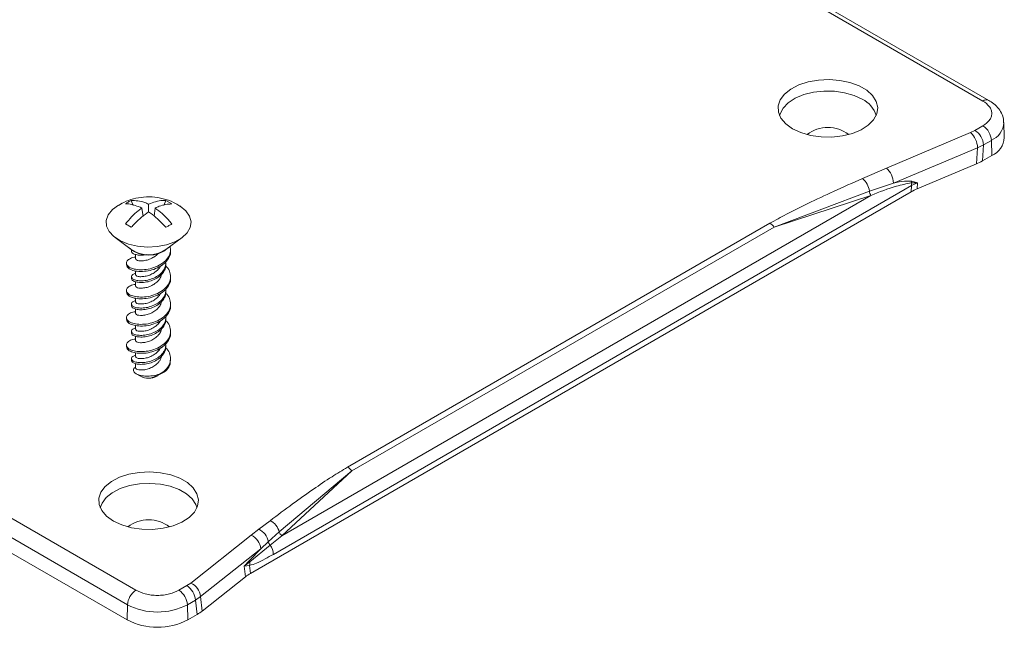
# Model space of a CAD drawing. Units: inches. Extents: x 0.2 to 14.7, y 0.2 to 9.4.
# Drawn here: x 9.2 to 10.6, y 2.7 to 3.6 of the extents above; entities that cross this region are included whole.
import ezdxf

# ---------------------------------------------------------------- set-up
doc = ezdxf.new("R2010")
doc.units = ezdxf.units.IN
doc.header["$LTSCALE"] = 0.875
doc.header["$MEASUREMENT"] = 0

msp = doc.modelspace()

# ---------------------------------------------------------------- linework, layer by layer
at = {"color": 7, "linetype": 'Continuous', "lineweight": 15, "ltscale": 0.875}
for p, q in [((10.5997, 3.4775), (9.4041, 4.1677)), ((10.6085, 3.4783), (9.4129, 4.1685)), ((8.1718, 3.4562), (9.3674, 2.7661)), ((10.5882, 3.4347), (10.5997, 3.4414)), ((10.6308, 3.4244), (10.6301, 3.4462)), ((8.1594, 3.4352), (9.355, 2.745)), ((10.4593, 3.3799), (10.5816, 3.4315)), ((10.5816, 3.4315), (10.5882, 3.4347)), ((8.1589, 3.4131), (9.3545, 2.7229)), ((10.4696, 3.3581), (10.5919, 3.4096)), ((10.5919, 3.4096), (10.5902, 3.386)), ((10.5919, 3.4096), (10.6006, 3.4137)), ((10.6006, 3.4137), (10.5989, 3.3903)), ((10.6006, 3.4137), (10.6121, 3.4203)), ((10.6121, 3.4203), (10.6126, 3.3982)), ((10.5989, 3.3903), (10.6126, 3.3982)), ((10.5041, 3.3497), (10.5902, 3.386)), ((10.4244, 3.3648), (10.4593, 3.3799)), ((9.5673, 2.8182), (10.496, 3.3544)), ((10.4347, 3.3465), (10.4696, 3.3581)), ((10.4954, 3.3454), (10.496, 3.3544)), ((10.5047, 3.3584), (10.4955, 3.3585)), ((10.496, 3.3544), (10.5047, 3.3584)), ((10.4963, 3.3609), (10.5047, 3.3584)), ((10.5047, 3.3584), (10.5041, 3.3497)), ((9.5342, 2.7905), (10.4954, 3.3454)), ((9.5796, 2.8453), (10.4367, 3.3401)), ((10.2959, 3.2942), (10.4347, 3.3465)), ((10.4367, 3.3401), (10.2959, 3.2942)), ((9.3635, 3.3257), (9.3604, 3.3328)), ((9.3858, 3.3275), (9.3858, 3.3163)), ((9.4111, 3.3328), (9.408, 3.3257)), ((9.4195, 3.3279), (9.4111, 3.3328)), ((9.3779, 3.3097), (9.376, 3.3219)), ((9.3955, 3.3219), (9.3937, 3.3102)), ((9.352, 3.2987), (9.3604, 3.2938)), ((9.6753, 2.945), (10.2897, 3.2997)), ((9.6815, 2.9395), (10.2959, 3.2942)), ((9.337, 3.2789), (9.3604, 3.2615)), ((9.4111, 3.2615), (9.4345, 3.2789)), ((9.3607, 3.2608), (9.3607, 3.2592)), ((9.3668, 3.2544), (9.3668, 3.248)), ((9.4178, 3.2591), (9.4178, 3.2616)), ((9.3537, 3.2418), (9.3537, 3.2393)), ((9.4108, 3.2394), (9.4108, 3.2419)), ((9.3668, 3.2303), (9.3668, 3.2249)), ((9.3607, 3.222), (9.3607, 3.2196)), ((9.3668, 3.2147), (9.3668, 3.2083)), ((9.4178, 3.2195), (9.4178, 3.2219)), ((9.3537, 3.2021), (9.3537, 3.1996)), ((9.4108, 3.1997), (9.4108, 3.2022)), ((9.3607, 3.1824), (9.3607, 3.1799)), ((9.3668, 3.1906), (9.3668, 3.1852)), ((9.4178, 3.1798), (9.4178, 3.1822)), ((9.3668, 3.1751), (9.3668, 3.1686)), ((9.3537, 3.1624), (9.3537, 3.1599)), ((9.4108, 3.16), (9.4108, 3.1625)), ((9.3607, 3.1427), (9.3607, 3.1402)), ((9.3668, 3.1509), (9.3668, 3.1456)), ((9.4178, 3.1401), (9.4178, 3.1426)), ((9.3668, 3.1354), (9.3668, 3.1289)), ((9.3537, 3.1227), (9.3537, 3.1202)), ((9.3668, 3.1112), (9.3668, 3.1059)), ((9.4108, 3.1203), (9.4108, 3.1228)), ((9.3607, 3.103), (9.3607, 3.1005)), ((9.3668, 3.0957), (9.3668, 3.0892)), ((9.4178, 3.1004), (9.4178, 3.1029)), ((9.3678, 3.0808), (9.3738, 3.0773)), ((9.4059, 3.0821), (9.4084, 3.0835)), ((9.3977, 3.0773), (9.3992, 3.0782)), ((9.576, 2.8508), (9.6815, 2.9395)), ((9.6815, 2.9395), (9.5796, 2.8453)), ((9.5462, 2.8548), (9.5626, 2.8672)), ((9.535, 2.846), (9.5462, 2.8548)), ((9.4471, 2.7765), (9.535, 2.846)), ((9.56, 2.8365), (9.576, 2.8508)), ((9.5796, 2.8453), (9.5629, 2.8315)), ((9.4612, 2.7569), (9.5491, 2.8264)), ((9.5325, 2.8094), (9.5491, 2.8264)), ((9.5629, 2.8315), (9.5332, 2.8075)), ((9.5491, 2.8264), (9.56, 2.8365)), ((9.5248, 2.8011), (9.5325, 2.8094)), ((9.5332, 2.8075), (9.5248, 2.8011)), ((9.5248, 2.8011), (9.5327, 2.802)), ((9.5267, 2.7855), (9.5248, 2.8011)), ((9.5327, 2.802), (9.5342, 2.7905)), ((9.4639, 2.7358), (9.5267, 2.7855)), ((9.4299, 2.7661), (9.4414, 2.7727)), ((9.4414, 2.7727), (9.4471, 2.7765)), ((9.4423, 2.745), (9.4538, 2.7516)), ((9.4538, 2.7516), (9.4612, 2.7569)), ((9.4538, 2.7516), (9.4565, 2.7308)), ((9.4612, 2.7569), (9.4639, 2.7358)), ((9.355, 2.745), (9.3545, 2.7229)), ((9.4423, 2.745), (9.4428, 2.7229)), ((9.4428, 2.7229), (9.4565, 2.7308))]:
    msp.add_line(p, q, dxfattribs=at)
at = {"color": 7, "linetype": 'Continuous', "lineweight": 15, "ltscale": 0.875, "flags": 128}
for points in [[(10.3227, 3.4372), (10.3129, 3.4443), (10.3059, 3.4524), (10.3022, 3.4612), (10.3017, 3.4703), (10.3047, 3.4791), (10.3109, 3.4875), (10.32, 3.4948), (10.3317, 3.5009), (10.3454, 3.5053), (10.3604, 3.508), (10.376, 3.5087), (10.3916, 3.5075), (10.4063, 3.5044), (10.4195, 3.4995), (10.4306, 3.4931), (10.4391, 3.4855), (10.4445, 3.477), (10.4466, 3.468), (10.4453, 3.459), (10.4407, 3.4503), (10.433, 3.4424), (10.4225, 3.4357), (10.4098, 3.4304), (10.3954, 3.4268), (10.3799, 3.4251), (10.3643, 3.4254), (10.349, 3.4275), (10.335, 3.4316), (10.3227, 3.4372)], [(10.4242, 3.4801), (10.4122, 3.4856), (10.3985, 3.4895), (10.3836, 3.4917), (10.3683, 3.4919), (10.3533, 3.4902), (10.3392, 3.4868), (10.3267, 3.4816), (10.3165, 3.475), (10.3089, 3.4673), (10.3045, 3.4588), (10.3038, 3.4564)], [(9.4313, 3.3249), (9.4319, 3.3245), (9.4402, 3.3177), (9.4455, 3.31), (9.4476, 3.3018), (9.4463, 3.2936), (9.4418, 3.2857), (9.4343, 3.2787), (9.4241, 3.2728), (9.4119, 3.2684), (9.3983, 3.2658), (9.384, 3.2651), (9.3698, 3.2663), (9.3564, 3.2694), (9.3447, 3.2741), (9.3351, 3.2803), (9.3283, 3.2876), (9.3246, 3.2956), (9.3242, 3.3039), (9.3271, 3.312), (9.3331, 3.3195), (9.342, 3.326), (9.342, 3.326)], [(9.3345, 2.8667), (9.3246, 2.8738), (9.3176, 2.8819), (9.3139, 2.8907), (9.3134, 2.8997), (9.3164, 2.9086), (9.3226, 2.9169), (9.3317, 2.9243), (9.3434, 2.9303), (9.3571, 2.9348), (9.3721, 2.9375), (9.3877, 2.9382), (9.4033, 2.937), (9.418, 2.9338), (9.4312, 2.929), (9.4423, 2.9226), (9.4508, 2.9149), (9.4562, 2.9064), (9.4583, 2.8975), (9.457, 2.8884), (9.4524, 2.8798), (9.4447, 2.8719), (9.4342, 2.8651), (9.4215, 2.8599), (9.4071, 2.8563), (9.3916, 2.8546), (9.376, 2.8548), (9.3607, 2.857), (9.3467, 2.861), (9.3345, 2.8667)], [(9.456, 2.8859), (9.4545, 2.8905), (9.4493, 2.8988), (9.441, 2.9062), (9.4302, 2.9125), (9.4172, 2.9173), (9.4029, 2.9203), (9.3877, 2.9215), (9.3724, 2.9208), (9.3578, 2.9182), (9.3444, 2.9138), (9.333, 2.9079), (9.3241, 2.9007), (9.318, 2.8926), (9.3155, 2.8859)]]:
    msp.add_lwpolyline(points, dxfattribs=at)
at = {"color": 7, "linetype": 'Continuous', "lineweight": 15, "ltscale": 0.765625}
for centre, radius, start, end in [((10.4085, 3.4463), 0.0372, 15.8068, 65.13), ((10.3741, 3.3895), 0.0496, 52.3413, 127.6586), ((10.5851, 3.4186), 0.027, 3.5401, 57.3258), ((10.5604, 3.4081), 0.0316, 2.817, 47.7487), ((10.5736, 3.412), 0.027, 3.5401, 57.3258), ((10.6012, 3.4256), 0.0297, 292.5821, 357.5262), ((10.4381, 3.3566), 0.0316, 2.8164, 47.7492), ((10.4042, 3.3415), 0.0309, 9.3296, 49.0755), ((10.5075, 3.3559), 0.0123, 155.8823, 167.5194), ((10.4748, 3.3538), 0.0212, 1.6047, 12.8408), ((10.4506, 3.348), 0.016, 185.3816, 209.6652), ((10.278, 3.2802), 0.0228, 37.979, 58.894), ((9.3858, 3.297), 0.0437, 229.4518, 310.5482), ((9.3858, 3.3001), 0.0462, 236.8013, 303.1987), ((9.393, 3.1096), 0.0303, 289.5546, 309.9458), ((9.3858, 3.0995), 0.0252, 241.6107, 298.3946), ((9.3874, 3.0993), 0.0242, 277.6755, 299.1156), ((9.6635, 2.9255), 0.0228, 37.979, 58.894), ((9.3858, 2.819), 0.0496, 52.3414, 127.6586), ((9.5517, 2.8447), 0.025, 14.0758, 64.3377), ((9.5357, 2.8325), 0.0247, 9.5137, 64.8677), ((9.5252, 2.8241), 0.024, 5.5851, 65.9212), ((9.5884, 2.855), 0.0131, 198.9097, 227.9374), ((9.5717, 2.8399), 0.0122, 196.0101, 223.2809), ((9.5402, 2.8167), 0.0271, 3.2107, 33.2251), ((9.5407, 2.8112), 0.00843, 192.1575, 205.8957), ((9.5106, 2.8066), 0.0226, 348.2619, 2.1967), ((9.382, 2.7433), 0.027, 122.6742, 176.4597), ((9.4153, 2.7433), 0.027, 3.5401, 57.3258), ((9.4269, 2.75), 0.027, 3.5401, 57.3258), ((9.4373, 2.7546), 0.024, 5.5854, 65.9211), ((9.3986, 2.8292), 0.0949, 242.6097, 297.3903), ((9.3986, 2.8081), 0.0959, 242.6096, 297.3903)]:
    msp.add_arc(centre, radius, start, end, dxfattribs=at)
at = {"color": 8, "linetype": 'Continuous', "lineweight": 15, "ltscale": 0.765625}
for centre, radius, start, end in [((10.6048, 3.4707), 0.00844, 64.8147, 127.0822), ((10.6007, 3.4475), 0.0294, 292.6367, 356.9879)]:
    msp.add_arc(centre, radius, start, end, dxfattribs=at)
at = {"color": 7, "linetype": 'Continuous', "lineweight": 15, "ltscale": 0.765625}
for centre, major_axis, ratio, start_param, end_param in [((10.5475, 3.4202), (0.0731, 0.0004), 0.578997, 5.33412, 5.49), ((10.5468, 3.3156), (0.0731, 0.0004), 0.578997, 2.192527, 2.348407), ((9.5859, 2.7609), (0.0733, 0.0004), 0.575538, 2.351479, 2.507359), ((9.4047, 2.7605), (0.0733, 0.0004), 0.575538, 5.493071, 5.648952)]:
    msp.add_ellipse(centre, major_axis=major_axis, ratio=ratio, start_param=start_param, end_param=end_param, dxfattribs=at)
at = {"color": 7, "linetype": 'Continuous', "lineweight": 15, "ltscale": 0.875}
for points, knots in [([(10.5997, 3.4414), (10.6032, 3.4439), (10.6086, 3.4478), (10.612, 3.4542), (10.613, 3.4594), (10.612, 3.4646), (10.6086, 3.4711), (10.6032, 3.475), (10.5997, 3.4775)], [0, 0, 0, 0, 0.239442, 0.369632, 0.499999, 0.630189, 0.760557, 1, 1, 1, 1]), ([(10.6299, 3.4458), (10.6298, 3.4483), (10.6295, 3.454), (10.6258, 3.4624), (10.6197, 3.4701), (10.6137, 3.4754), (10.6094, 3.4776), (10.6083, 3.4782)], [0, 0, 0, 0, 0.186576, 0.422514, 0.667108, 0.91298, 1, 1, 1, 1]), ([(10.2897, 3.2997), (10.2977, 3.3041), (10.3156, 3.314), (10.3468, 3.3293), (10.3836, 3.3467), (10.4104, 3.3585), (10.4244, 3.3648)], [0, 0, 0, 0, 0.187859, 0.423575, 0.697524, 1, 1, 1, 1]), ([(10.4955, 3.3585), (10.4883, 3.3571), (10.469, 3.3532), (10.4492, 3.3451), (10.4367, 3.3401)], [0, 0, 0, 0, 0.370816, 1, 1, 1, 1]), ([(10.4696, 3.3581), (10.4751, 3.3594), (10.4843, 3.3615), (10.4928, 3.361), (10.4963, 3.3609)], [0, 0, 0, 0, 0.596962, 1, 1, 1, 1]), ([(9.4311, 3.3247), (9.4293, 3.3259), (9.4232, 3.3301), (9.411, 3.3347), (9.3951, 3.3381), (9.379, 3.3383), (9.3637, 3.3356), (9.3508, 3.3312), (9.3436, 3.3267), (9.3406, 3.3249)], [0, 0, 0, 0, 0.066264, 0.233669, 0.403228, 0.575698, 0.733238, 0.889743, 1, 1, 1, 1]), ([(9.376, 3.3219), (9.3694, 3.3246), (9.3609, 3.328), (9.3536, 3.3279), (9.352, 3.3279)], [0, 0, 0, 0, 0.783691, 1, 1, 1, 1]), ([(9.3604, 3.3328), (9.3669, 3.3326), (9.3752, 3.3323), (9.3839, 3.3284), (9.3858, 3.3275)], [0, 0, 0, 0, 0.783693, 1, 1, 1, 1]), ([(9.3858, 3.3275), (9.3926, 3.3301), (9.4014, 3.3333), (9.4094, 3.3329), (9.4111, 3.3328)], [0, 0, 0, 0, 0.7836914, 1, 1, 1, 1]), ([(9.4195, 3.3279), (9.4135, 3.3274), (9.4059, 3.3268), (9.3973, 3.3228), (9.3955, 3.3219)], [0, 0, 0, 0, 0.783693, 1, 1, 1, 1]), ([(9.352, 3.2987), (9.358, 3.3057), (9.3657, 3.3146), (9.3742, 3.3206), (9.376, 3.3219)], [0, 0, 0, 0, 0.783693, 1, 1, 1, 1]), ([(9.3858, 3.3163), (9.3789, 3.3112), (9.3702, 3.3046), (9.3621, 3.2957), (9.3604, 3.2938)], [0, 0, 0, 0, 0.78369, 1, 1, 1, 1]), ([(9.4111, 3.2938), (9.4046, 3.3005), (9.3963, 3.3091), (9.3876, 3.315), (9.3858, 3.3163)], [0, 0, 0, 0, 0.783693, 1, 1, 1, 1]), ([(9.3955, 3.3219), (9.4021, 3.3167), (9.4106, 3.31), (9.4179, 3.3007), (9.4195, 3.2987)], [0, 0, 0, 0, 0.78369, 1, 1, 1, 1]), ([(9.3668, 3.2505), (9.3655, 3.2503), (9.3611, 3.2497), (9.3562, 3.2468), (9.3532, 3.2431), (9.354, 3.2386), (9.3587, 3.2348), (9.3665, 3.2325), (9.3767, 3.2318), (9.3879, 3.2331), (9.3991, 3.2371), (9.4087, 3.2431), (9.4153, 3.2507), (9.4184, 3.2586), (9.4174, 3.2637), (9.417, 3.2659)], [0, 0, 0, 0, 0.033276, 0.114415, 0.1957, 0.277892, 0.359279, 0.44059, 0.52278, 0.604205, 0.685532, 0.773882, 0.85502, 0.936306, 1, 1, 1, 1]), ([(9.3541, 3.2393), (9.3541, 3.2383), (9.3542, 3.2358), (9.3588, 3.2323), (9.3665, 3.23), (9.3767, 3.2293), (9.3879, 3.2307), (9.3991, 3.2346), (9.4088, 3.2406), (9.4152, 3.2482), (9.4181, 3.2547), (9.4176, 3.2583), (9.4175, 3.2591)], [0, 0, 0, 0, 0.080267, 0.19016, 0.299949, 0.410926, 0.520869, 0.630681, 0.749975, 0.859532, 0.969288, 1, 1, 1, 1]), ([(9.361, 3.2593), (9.361, 3.2586), (9.361, 3.2571), (9.3644, 3.2547), (9.3704, 3.2534), (9.3771, 3.253), (9.3815, 3.2539), (9.383, 3.2542)], [0, 0, 0, 0, 0.153756, 0.394264, 0.634044, 0.877633, 1, 1, 1, 1]), ([(9.3999, 3.2561), (9.3996, 3.2557), (9.3982, 3.2536), (9.3936, 3.2505), (9.387, 3.247), (9.38, 3.2453), (9.3738, 3.2449), (9.3693, 3.2454), (9.3669, 3.2469), (9.367, 3.2477), (9.3671, 3.248)], [0, 0, 0, 0, 0.0273949, 0.1762044, 0.324859, 0.4770887, 0.6256829, 0.7746501, 0.9267833, 1, 1, 1, 1]), ([(9.4106, 3.2419), (9.4107, 3.2415), (9.4112, 3.2387), (9.409, 3.2331), (9.4043, 3.2268), (9.3972, 3.2218), (9.3891, 3.218), (9.3801, 3.2161), (9.3718, 3.216), (9.3653, 3.2171), (9.3612, 3.2196), (9.3603, 3.2226), (9.362, 3.2251), (9.3653, 3.2263), (9.3668, 3.2268)], [0, 0, 0, 0, 0.015947, 0.107053, 0.204515, 0.284203, 0.375052, 0.467615, 0.559017, 0.650142, 0.742715, 0.834048, 0.925155, 1, 1, 1, 1]), ([(9.361, 3.2196), (9.361, 3.219), (9.361, 3.2174), (9.3644, 3.215), (9.3704, 3.2136), (9.3784, 3.2135), (9.3873, 3.215), (9.3961, 3.2186), (9.4035, 3.2236), (9.4085, 3.2297), (9.4109, 3.2352), (9.4106, 3.2385), (9.4105, 3.2394)], [0, 0, 0, 0, 0.0714261, 0.18315, 0.2945366, 0.4076933, 0.5193322, 0.6306958, 0.7498288, 0.8472338, 0.9582818, 1, 1, 1, 1]), ([(9.3668, 3.2108), (9.3655, 3.2106), (9.3611, 3.2101), (9.3562, 3.2072), (9.3532, 3.2034), (9.354, 3.199), (9.3587, 3.1951), (9.3665, 3.1928), (9.3767, 3.1921), (9.3879, 3.1934), (9.3991, 3.1974), (9.4087, 3.2034), (9.4153, 3.211), (9.4184, 3.2196), (9.4173, 3.2281), (9.4144, 3.2343), (9.4112, 3.2371), (9.4106, 3.2376)], [0, 0, 0, 0, 0.0297639, 0.102339, 0.1750453, 0.2485629, 0.3213604, 0.394089, 0.4676044, 0.5404352, 0.6131792, 0.6922039, 0.7647791, 0.8374855, 0.9110029, 0.9838002, 1, 1, 1, 1]), ([(9.367, 3.2249), (9.3671, 3.2245), (9.3673, 3.2234), (9.3705, 3.2221), (9.3755, 3.2219), (9.3822, 3.2226), (9.3891, 3.2249), (9.395, 3.2283), (9.3997, 3.2324), (9.4025, 3.2355), (9.403, 3.2376), (9.4031, 3.2377)], [0, 0, 0, 0, 0.108542, 0.240549, 0.372768, 0.507958, 0.639985, 0.772922, 0.86447, 0.994565, 1, 1, 1, 1]), ([(9.4044, 3.2281), (9.4045, 3.2271), (9.4046, 3.2239), (9.4026, 3.2195), (9.3988, 3.2147), (9.3937, 3.2107), (9.387, 3.2073), (9.38, 3.2056), (9.3738, 3.2052), (9.3693, 3.2058), (9.3669, 3.2072), (9.367, 3.208), (9.3671, 3.2083)], [0, 0, 0, 0, 0.058092, 0.173519, 0.250391, 0.365082, 0.479654, 0.596981, 0.711506, 0.826318, 0.943571, 1, 1, 1, 1]), ([(9.3541, 3.1996), (9.3541, 3.1986), (9.3542, 3.1961), (9.3588, 3.1926), (9.3665, 3.1903), (9.3767, 3.1896), (9.3879, 3.191), (9.3991, 3.195), (9.4088, 3.2009), (9.4152, 3.2085), (9.4181, 3.215), (9.4176, 3.2186), (9.4175, 3.2194)], [0, 0, 0, 0, 0.080267, 0.19016, 0.299949, 0.410926, 0.520869, 0.630681, 0.749974, 0.859532, 0.969287, 1, 1, 1, 1]), ([(9.3668, 3.1711), (9.3655, 3.1709), (9.3611, 3.1704), (9.3562, 3.1675), (9.3532, 3.1637), (9.354, 3.1593), (9.3587, 3.1554), (9.3665, 3.1531), (9.3767, 3.1524), (9.3879, 3.1538), (9.3991, 3.1577), (9.4087, 3.1637), (9.4153, 3.1713), (9.4184, 3.1799), (9.4173, 3.1884), (9.4144, 3.1946), (9.4112, 3.1974), (9.4106, 3.1979)], [0, 0, 0, 0, 0.029764, 0.102339, 0.175045, 0.248563, 0.32136, 0.394089, 0.467604, 0.540435, 0.613179, 0.692204, 0.764779, 0.837486, 0.911003, 0.9838, 1, 1, 1, 1]), ([(9.4106, 3.2022), (9.4107, 3.2018), (9.4112, 3.199), (9.409, 3.1934), (9.4043, 3.1871), (9.3972, 3.1821), (9.3891, 3.1783), (9.3801, 3.1764), (9.3718, 3.1763), (9.3653, 3.1774), (9.3612, 3.1799), (9.3603, 3.1829), (9.362, 3.1855), (9.3653, 3.1866), (9.3668, 3.1871)], [0, 0, 0, 0, 0.015947, 0.107053, 0.204515, 0.284202, 0.375052, 0.467615, 0.559017, 0.650142, 0.742715, 0.834048, 0.925155, 1, 1, 1, 1]), ([(9.361, 3.1799), (9.361, 3.1793), (9.361, 3.1777), (9.3644, 3.1753), (9.3704, 3.174), (9.3784, 3.1738), (9.3873, 3.1753), (9.3961, 3.179), (9.4035, 3.1839), (9.4085, 3.19), (9.4109, 3.1955), (9.4106, 3.1988), (9.4105, 3.1997)], [0, 0, 0, 0, 0.071426, 0.18315, 0.294537, 0.407693, 0.519332, 0.630696, 0.749829, 0.847234, 0.958282, 1, 1, 1, 1]), ([(9.367, 3.1853), (9.3671, 3.1848), (9.3673, 3.1837), (9.3705, 3.1824), (9.3755, 3.1822), (9.3822, 3.1829), (9.3891, 3.1852), (9.395, 3.1886), (9.3997, 3.1927), (9.4025, 3.1958), (9.403, 3.1979), (9.4031, 3.198)], [0, 0, 0, 0, 0.108542, 0.24055, 0.372768, 0.507959, 0.639984, 0.772923, 0.864471, 0.994565, 1, 1, 1, 1]), ([(9.4044, 3.1884), (9.4045, 3.1874), (9.4046, 3.1843), (9.4026, 3.1798), (9.3988, 3.1751), (9.3937, 3.171), (9.387, 3.1676), (9.38, 3.1659), (9.3738, 3.1656), (9.3693, 3.1661), (9.3669, 3.1675), (9.367, 3.1683), (9.3671, 3.1686)], [0, 0, 0, 0, 0.058092, 0.173519, 0.250391, 0.365082, 0.479654, 0.596981, 0.711505, 0.826317, 0.943571, 1, 1, 1, 1]), ([(9.3541, 3.1599), (9.3541, 3.1589), (9.3542, 3.1564), (9.3588, 3.1529), (9.3665, 3.1506), (9.3767, 3.1499), (9.3879, 3.1513), (9.3991, 3.1553), (9.4088, 3.1612), (9.4152, 3.1688), (9.4181, 3.1753), (9.4176, 3.179), (9.4175, 3.1798)], [0, 0, 0, 0, 0.080267, 0.19016, 0.299949, 0.410926, 0.520869, 0.630681, 0.749974, 0.859532, 0.969287, 1, 1, 1, 1]), ([(9.3668, 3.1314), (9.3655, 3.1312), (9.3611, 3.1307), (9.3562, 3.1278), (9.3532, 3.124), (9.354, 3.1196), (9.3587, 3.1157), (9.3665, 3.1134), (9.3767, 3.1127), (9.3879, 3.1141), (9.3991, 3.1181), (9.4087, 3.124), (9.4153, 3.1316), (9.4184, 3.1402), (9.4173, 3.1487), (9.4144, 3.155), (9.4112, 3.1577), (9.4106, 3.1582)], [0, 0, 0, 0, 0.029764, 0.102339, 0.175045, 0.248563, 0.32136, 0.394089, 0.467604, 0.540435, 0.613179, 0.692204, 0.764779, 0.837486, 0.911003, 0.9838, 1, 1, 1, 1]), ([(9.4106, 3.1625), (9.4107, 3.1621), (9.4112, 3.1593), (9.409, 3.1537), (9.4043, 3.1474), (9.3972, 3.1424), (9.3891, 3.1386), (9.3801, 3.1367), (9.3718, 3.1366), (9.3653, 3.1377), (9.3612, 3.1402), (9.3603, 3.1432), (9.362, 3.1458), (9.3653, 3.1469), (9.3668, 3.1474)], [0, 0, 0, 0, 0.015947, 0.107053, 0.204515, 0.284202, 0.375051, 0.467615, 0.559016, 0.650142, 0.742715, 0.834048, 0.925155, 1, 1, 1, 1]), ([(9.361, 3.1402), (9.361, 3.1396), (9.361, 3.138), (9.3644, 3.1356), (9.3704, 3.1343), (9.3784, 3.1341), (9.3873, 3.1356), (9.3961, 3.1393), (9.4035, 3.1442), (9.4085, 3.1504), (9.4109, 3.1558), (9.4106, 3.1591), (9.4105, 3.16)], [0, 0, 0, 0, 0.071426, 0.18315, 0.294537, 0.407693, 0.519332, 0.630696, 0.749829, 0.847234, 0.958282, 1, 1, 1, 1]), ([(9.367, 3.1456), (9.3671, 3.1451), (9.3673, 3.144), (9.3705, 3.1428), (9.3755, 3.1425), (9.3822, 3.1432), (9.3891, 3.1455), (9.395, 3.1489), (9.3997, 3.153), (9.4025, 3.1561), (9.403, 3.1582), (9.4031, 3.1583)], [0, 0, 0, 0, 0.108542, 0.24055, 0.372769, 0.507959, 0.639985, 0.772923, 0.864471, 0.994565, 1, 1, 1, 1]), ([(9.3541, 3.1203), (9.3541, 3.1192), (9.3542, 3.1168), (9.3588, 3.1132), (9.3665, 3.111), (9.3767, 3.1102), (9.3879, 3.1116), (9.3991, 3.1156), (9.4088, 3.1215), (9.4152, 3.1291), (9.4181, 3.1357), (9.4176, 3.1393), (9.4175, 3.1401)], [0, 0, 0, 0, 0.080267, 0.19016, 0.299949, 0.410925, 0.520869, 0.630681, 0.749974, 0.859532, 0.969288, 1, 1, 1, 1]), ([(9.4044, 3.1487), (9.4045, 3.1477), (9.4046, 3.1446), (9.4026, 3.1401), (9.3988, 3.1354), (9.3937, 3.1314), (9.387, 3.1279), (9.38, 3.1262), (9.3738, 3.1259), (9.3693, 3.1264), (9.3669, 3.1278), (9.367, 3.1286), (9.3671, 3.1289)], [0, 0, 0, 0, 0.058092, 0.17352, 0.250392, 0.365082, 0.479653, 0.596981, 0.711505, 0.826318, 0.943571, 1, 1, 1, 1]), ([(9.4106, 3.1228), (9.4107, 3.1224), (9.4112, 3.1196), (9.409, 3.114), (9.4043, 3.1078), (9.3972, 3.1027), (9.3891, 3.099), (9.3801, 3.097), (9.3718, 3.0969), (9.3653, 3.0981), (9.3612, 3.1005), (9.3603, 3.1036), (9.362, 3.1061), (9.3653, 3.1072), (9.3668, 3.1077)], [0, 0, 0, 0, 0.015947, 0.107053, 0.204515, 0.284203, 0.375051, 0.467614, 0.559016, 0.650142, 0.742715, 0.834048, 0.925155, 1, 1, 1, 1]), ([(9.361, 3.1005), (9.361, 3.0999), (9.361, 3.0983), (9.3644, 3.0959), (9.3704, 3.0946), (9.3784, 3.0944), (9.3873, 3.0959), (9.3961, 3.0996), (9.4035, 3.1045), (9.4085, 3.1107), (9.4109, 3.1161), (9.4106, 3.1194), (9.4105, 3.1203)], [0, 0, 0, 0, 0.071426, 0.18315, 0.294537, 0.407693, 0.519332, 0.630696, 0.749829, 0.847234, 0.958282, 1, 1, 1, 1]), ([(9.367, 3.1059), (9.3671, 3.1054), (9.3673, 3.1043), (9.3705, 3.1031), (9.3755, 3.1029), (9.3822, 3.1035), (9.3891, 3.1058), (9.395, 3.1092), (9.3997, 3.1134), (9.4025, 3.1164), (9.403, 3.1185), (9.4031, 3.1186)], [0, 0, 0, 0, 0.108542, 0.240549, 0.372768, 0.507958, 0.639985, 0.772922, 0.86447, 0.994564, 1, 1, 1, 1]), ([(9.4044, 3.1091), (9.4045, 3.108), (9.4046, 3.1049), (9.4026, 3.1004), (9.3988, 3.0957), (9.3937, 3.0917), (9.387, 3.0882), (9.38, 3.0866), (9.3738, 3.0862), (9.3693, 3.0867), (9.3669, 3.0881), (9.367, 3.089), (9.3671, 3.0892)], [0, 0, 0, 0, 0.058092, 0.173519, 0.250391, 0.365081, 0.479653, 0.59698, 0.711505, 0.826318, 0.94357, 1, 1, 1, 1]), ([(9.4032, 3.0811), (9.405, 3.0823), (9.4098, 3.0854), (9.4153, 3.0919), (9.4184, 3.1005), (9.4173, 3.1091), (9.4144, 3.1153), (9.4112, 3.118), (9.4106, 3.1185)], [0, 0, 0, 0, 0.126239, 0.332263, 0.53866, 0.747359, 0.954013, 1, 1, 1, 1]), ([(9.4125, 3.0864), (9.4144, 3.089), (9.4175, 3.0935), (9.4174, 3.0984), (9.4174, 3.1004)], [0, 0, 0, 0, 0.593346, 1, 1, 1, 1]), ([(9.3668, 3.0901), (9.3663, 3.0899), (9.3645, 3.0891), (9.3634, 3.0869), (9.364, 3.0838), (9.366, 3.0819), (9.3689, 3.0801), (9.3728, 3.0785), (9.3801, 3.0772), (9.3893, 3.0774), (9.3973, 3.0789), (9.4018, 3.0806), (9.4032, 3.0811)], [0, 0, 0, 0, 0.038381, 0.144991, 0.251529, 0.371496, 0.389933, 0.504357, 0.636688, 0.773405, 0.931609, 1, 1, 1, 1]), ([(9.3906, 3.0753), (9.3929, 3.0761), (9.3975, 3.0778), (9.4032, 3.0803), (9.4058, 3.082), (9.4059, 3.0821)], [0, 0, 0, 0, 0.486484, 0.974698, 1, 1, 1, 1]), ([(9.5626, 2.8672), (9.5734, 2.8753), (9.594, 2.8908), (9.6241, 2.9121), (9.6505, 2.9301), (9.6677, 2.9404), (9.6753, 2.945)], [0, 0, 0, 0, 0.302433, 0.576425, 0.812118, 1, 1, 1, 1]), ([(9.5673, 2.8182), (9.5633, 2.816), (9.5552, 2.8114), (9.5436, 2.8055), (9.5361, 2.8031), (9.5327, 2.802)], [0, 0, 0, 0, 0.345258, 0.699477, 1, 1, 1, 1]), ([(9.3674, 2.7661), (9.3717, 2.764), (9.3784, 2.7609), (9.3896, 2.7589), (9.3986, 2.7584), (9.4077, 2.7589), (9.4188, 2.7609), (9.4256, 2.764), (9.4299, 2.7661)], [0, 0, 0, 0, 0.239443, 0.369633, 0.500001, 0.630191, 0.760558, 1, 1, 1, 1])]:
    msp.add_open_spline(points, degree=3, knots=knots, dxfattribs=at)
for points in [[(9.3604, 3.3328), (9.359, 3.3321), (9.3561, 3.3306), (9.3534, 3.3288), (9.352, 3.3279)], [(9.4111, 3.2938), (9.4125, 3.2947), (9.4154, 3.2963), (9.4182, 3.2979), (9.4195, 3.2987)]]:
    msp.add_open_spline(points, degree=3, dxfattribs=at)

doc.saveas('drawing.dxf')
